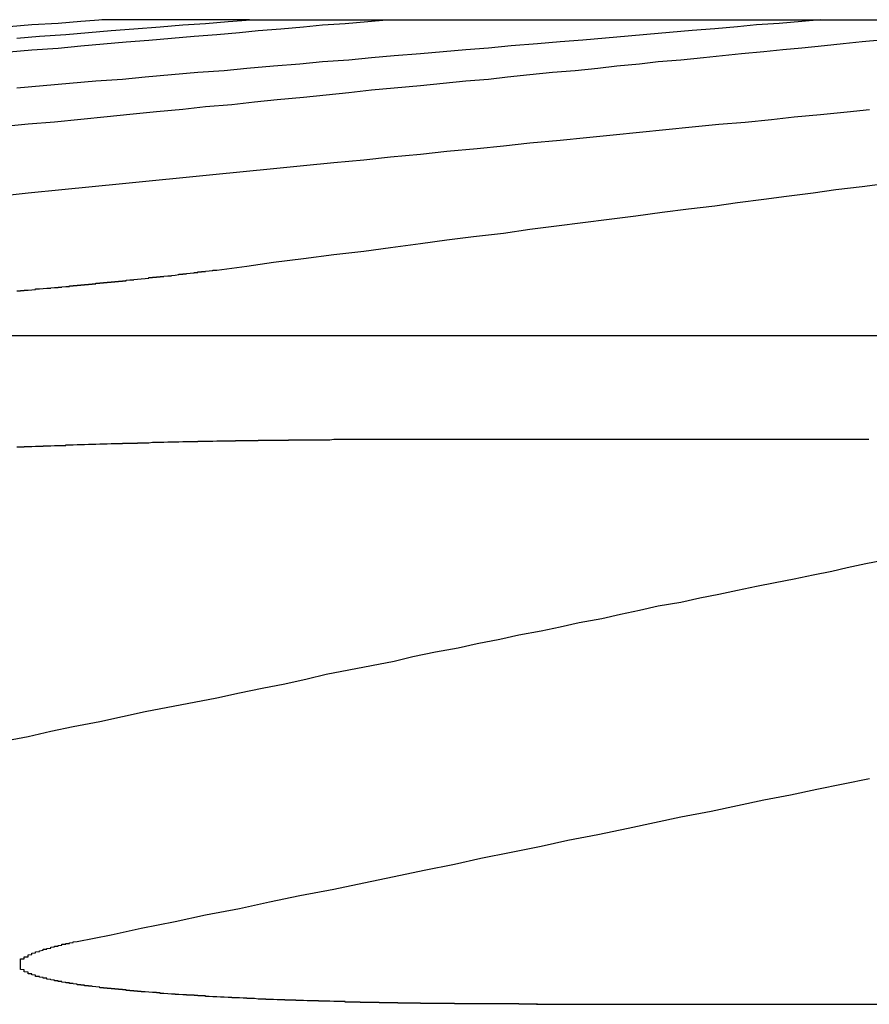
# Model space of a CAD drawing. Extents: x 1121 to 2370, y -770 to 280.
# Drawn here: x 1354 to 1356, y 185 to 187 of the extents above; entities that cross this region are included whole.
import ezdxf

# ---------------------------------------------------------------- set-up
doc = ezdxf.new("R2010")
doc.units = 0
doc.header["$LTSCALE"] = 20
doc.layers.get('0').update_dxf_attribs({"linetype": 'CONTINUOUS'})
doc.layers.add('BEM', color=7, linetype='CONTINUOUS')

# ---------------------------------------------------------------- blocks, each defined once
blk = doc.blocks.new('A$C07781699')
at = {"color": 3, "linetype": 'CONTINUOUS', "extrusion": (0, 1, -2e-16)}
for p, q in [((1354.5671, 187.1299), (1354.1755, 187.1299)), ((1354.5671, 187.1299), (1356.789, 187.1299)), ((1351.7291, 186.2942), (1357.1307, 186.2942)), ((1356.2082, 186.0188), (1354.8853, 186.0188)), ((1355.3271, 184.5235), (1360.9185, 184.5235))]:
    blk.add_line(p, q, dxfattribs=at)
at = {"color": 3}
for points in [[(1354.18, 187.13, 0), (1354.12, 187.125, 0), (1354.06, 187.12, 0), (1353.99, 187.116, 0), (1353.93, 187.111, 0)], [(1353.95, 187.081, 0), (1354.01, 187.086, 0), (1354.08, 187.091, 0), (1354.14, 187.096, 0), (1354.2, 187.101, 0), (1354.26, 187.106, 0), (1354.33, 187.111, 0), (1354.39, 187.116, 0), (1354.45, 187.12, 0), (1354.51, 187.125, 0), (1354.57, 187.13, 0)], [(1356.24, 187.076, 0), (1356.19, 187.071, 0), (1356.14, 187.066, 0), (1356.09, 187.061, 0), (1356.03, 187.055, 0), (1355.98, 187.05, 0), (1355.93, 187.045, 0), (1355.87, 187.04, 0), (1355.82, 187.034, 0), (1355.77, 187.029, 0), (1355.71, 187.023, 0), (1355.65, 187.018, 0), (1355.6, 187.012, 0), (1355.54, 187.007, 0), (1355.49, 187.001, 0), (1355.43, 186.995, 0), (1355.37, 186.99, 0), (1355.31, 186.984, 0), (1355.25, 186.978, 0), (1355.2, 186.972, 0), (1355.14, 186.967, 0), (1355.08, 186.961, 0), (1355.02, 186.955, 0), (1354.95, 186.949, 0), (1354.89, 186.943, 0), (1354.83, 186.936, 0), (1354.77, 186.93, 0), (1354.71, 186.924, 0), (1354.64, 186.918, 0), (1354.58, 186.912, 0), (1354.52, 186.905, 0), (1354.45, 186.899, 0), (1354.39, 186.892, 0), (1354.32, 186.886, 0), (1354.25, 186.879, 0), (1354.19, 186.873, 0), (1354.12, 186.866, 0), (1354.05, 186.859, 0), (1353.98, 186.853, 0), (1353.91, 186.846, 0)], [(1353.9, 186.663, 0), (1353.98, 186.672, 0), (1354.07, 186.68, 0), (1354.15, 186.688, 0), (1354.23, 186.696, 0), (1354.31, 186.704, 0), (1354.39, 186.712, 0), (1354.47, 186.72, 0), (1354.55, 186.728, 0), (1354.63, 186.736, 0), (1354.71, 186.744, 0), (1354.79, 186.752, 0), (1354.87, 186.759, 0), (1354.94, 186.767, 0), (1355.02, 186.774, 0), (1355.09, 186.782, 0), (1355.17, 186.789, 0), (1355.24, 186.796, 0), (1355.31, 186.804, 0), (1355.39, 186.811, 0), (1355.46, 186.818, 0), (1355.53, 186.825, 0), (1355.6, 186.832, 0), (1355.67, 186.839, 0), (1355.74, 186.846, 0), (1355.81, 186.853, 0), (1355.88, 186.859, 0), (1355.95, 186.866, 0), (1356.01, 186.873, 0), (1356.08, 186.879, 0), (1356.15, 186.886, 0), (1356.21, 186.892, 0)], [(1353.95, 185.999, 0), (1353.96, 185.999, 0), (1353.96, 185.999, 0), (1353.97, 185.999, 0), (1353.97, 186, 0), (1353.98, 186, 0), (1353.98, 186, 0), (1353.99, 186, 0), (1353.99, 186, 0), (1354, 186.001, 0), (1354, 186.001, 0), (1354.01, 186.001, 0), (1354.01, 186.001, 0), (1354.02, 186.001, 0), (1354.02, 186.002, 0), (1354.03, 186.002, 0), (1354.03, 186.002, 0), (1354.04, 186.002, 0), (1354.04, 186.002, 0), (1354.05, 186.003, 0), (1354.06, 186.003, 0), (1354.06, 186.003, 0), (1354.07, 186.003, 0), (1354.07, 186.003, 0), (1354.08, 186.003, 0), (1354.08, 186.004, 0), (1354.09, 186.004, 0), (1354.09, 186.004, 0), (1354.1, 186.004, 0), (1354.1, 186.004, 0), (1354.11, 186.005, 0), (1354.11, 186.005, 0), (1354.12, 186.005, 0), (1354.12, 186.005, 0), (1354.13, 186.005, 0), (1354.13, 186.005, 0), (1354.14, 186.006, 0), (1354.14, 186.006, 0), (1354.15, 186.006, 0), (1354.15, 186.006, 0), (1354.16, 186.006, 0), (1354.16, 186.006, 0), (1354.17, 186.007, 0), (1354.17, 186.007, 0), (1354.18, 186.007, 0), (1354.18, 186.007, 0), (1354.19, 186.007, 0), (1354.19, 186.007, 0), (1354.2, 186.008, 0), (1354.2, 186.008, 0), (1354.21, 186.008, 0), (1354.21, 186.008, 0), (1354.22, 186.008, 0), (1354.22, 186.008, 0), (1354.23, 186.008, 0), (1354.23, 186.009, 0), (1354.24, 186.009, 0), (1354.24, 186.009, 0), (1354.25, 186.009, 0), (1354.26, 186.009, 0), (1354.26, 186.009, 0), (1354.27, 186.009, 0), (1354.27, 186.01, 0), (1354.28, 186.01, 0), (1354.28, 186.01, 0), (1354.29, 186.01, 0), (1354.29, 186.01, 0), (1354.3, 186.01, 0), (1354.3, 186.01, 0), (1354.31, 186.011, 0), (1354.31, 186.011, 0), (1354.32, 186.011, 0), (1354.32, 186.011, 0), (1354.33, 186.011, 0), (1354.33, 186.011, 0), (1354.34, 186.011, 0), (1354.34, 186.011, 0), (1354.35, 186.012, 0), (1354.35, 186.012, 0), (1354.36, 186.012, 0), (1354.36, 186.012, 0), (1354.37, 186.012, 0), (1354.37, 186.012, 0), (1354.38, 186.012, 0), (1354.38, 186.012, 0), (1354.39, 186.013, 0), (1354.39, 186.013, 0), (1354.4, 186.013, 0), (1354.4, 186.013, 0), (1354.41, 186.013, 0), (1354.41, 186.013, 0), (1354.42, 186.013, 0), (1354.42, 186.013, 0), (1354.43, 186.013, 0), (1354.43, 186.014, 0), (1354.44, 186.014, 0), (1354.44, 186.014, 0), (1354.45, 186.014, 0), (1354.45, 186.014, 0), (1354.46, 186.014, 0), (1354.46, 186.014, 0), (1354.47, 186.014, 0), (1354.47, 186.014, 0), (1354.47, 186.014, 0), (1354.48, 186.015, 0), (1354.48, 186.015, 0), (1354.49, 186.015, 0), (1354.49, 186.015, 0), (1354.5, 186.015, 0), (1354.5, 186.015, 0), (1354.51, 186.015, 0), (1354.51, 186.015, 0), (1354.52, 186.015, 0), (1354.52, 186.015, 0), (1354.53, 186.015, 0), (1354.53, 186.016, 0), (1354.54, 186.016, 0), (1354.54, 186.016, 0), (1354.55, 186.016, 0), (1354.55, 186.016, 0), (1354.56, 186.016, 0), (1354.56, 186.016, 0), (1354.57, 186.016, 0), (1354.57, 186.016, 0), (1354.58, 186.016, 0), (1354.58, 186.016, 0), (1354.59, 186.016, 0), (1354.59, 186.017, 0), (1354.6, 186.017, 0), (1354.6, 186.017, 0), (1354.6, 186.017, 0), (1354.61, 186.017, 0), (1354.61, 186.017, 0), (1354.62, 186.017, 0), (1354.62, 186.017, 0), (1354.63, 186.017, 0), (1354.63, 186.017, 0), (1354.64, 186.017, 0), (1354.64, 186.017, 0), (1354.65, 186.017, 0), (1354.65, 186.017, 0), (1354.66, 186.017, 0), (1354.66, 186.017, 0), (1354.67, 186.017, 0), (1354.67, 186.018, 0), (1354.67, 186.018, 0), (1354.68, 186.018, 0), (1354.68, 186.018, 0), (1354.69, 186.018, 0), (1354.69, 186.018, 0), (1354.7, 186.018, 0), (1354.7, 186.018, 0), (1354.71, 186.018, 0), (1354.71, 186.018, 0), (1354.72, 186.018, 0), (1354.72, 186.018, 0), (1354.72, 186.018, 0), (1354.73, 186.018, 0), (1354.73, 186.018, 0), (1354.74, 186.018, 0), (1354.74, 186.018, 0), (1354.75, 186.018, 0), (1354.75, 186.018, 0), (1354.76, 186.018, 0), (1354.76, 186.018, 0), (1354.76, 186.018, 0), (1354.77, 186.018, 0), (1354.77, 186.018, 0), (1354.78, 186.018, 0), (1354.78, 186.018, 0), (1354.79, 186.019, 0), (1354.79, 186.019, 0), (1354.8, 186.019, 0), (1354.8, 186.019, 0), (1354.8, 186.019, 0), (1354.81, 186.019, 0), (1354.81, 186.019, 0), (1354.82, 186.019, 0), (1354.82, 186.019, 0), (1354.83, 186.019, 0), (1354.83, 186.019, 0), (1354.83, 186.019, 0), (1354.84, 186.019, 0), (1354.84, 186.019, 0), (1354.85, 186.019, 0), (1354.85, 186.019, 0), (1354.86, 186.019, 0), (1354.86, 186.019, 0), (1354.86, 186.019, 0), (1354.87, 186.019, 0), (1354.87, 186.019, 0), (1354.88, 186.019, 0), (1354.88, 186.019, 0), (1354.89, 186.019, 0)], [(1356.25, 185.699, 0), (1356.2, 185.689, 0), (1356.15, 185.679, 0), (1356.11, 185.669, 0), (1356.06, 185.659, 0), (1356.01, 185.649, 0), (1355.96, 185.639, 0), (1355.91, 185.629, 0), (1355.86, 185.619, 0), (1355.81, 185.608, 0), (1355.76, 185.598, 0), (1355.71, 185.587, 0), (1355.65, 185.577, 0), (1355.6, 185.566, 0), (1355.55, 185.555, 0), (1355.5, 185.544, 0), (1355.44, 185.533, 0), (1355.39, 185.522, 0), (1355.34, 185.511, 0), (1355.28, 185.5, 0), (1355.23, 185.489, 0), (1355.17, 185.477, 0), (1355.12, 185.466, 0), (1355.06, 185.455, 0), (1355, 185.443, 0), (1354.95, 185.431, 0), (1354.89, 185.419, 0), (1354.83, 185.408, 0), (1354.77, 185.396, 0), (1354.72, 185.384, 0), (1354.66, 185.371, 0), (1354.6, 185.359, 0), (1354.54, 185.347, 0), (1354.48, 185.334, 0), (1354.42, 185.322, 0), (1354.35, 185.309, 0), (1354.29, 185.297, 0), (1354.23, 185.284, 0), (1354.17, 185.271, 0), (1354.1, 185.258, 0), (1354.04, 185.245, 0), (1353.98, 185.231, 0), (1353.91, 185.218, 0)], [(1354.11, 184.689, 0), (1354.2, 184.707, 0), (1354.28, 184.725, 0), (1354.37, 184.742, 0), (1354.45, 184.76, 0), (1354.54, 184.777, 0), (1354.62, 184.794, 0), (1354.7, 184.811, 0), (1354.79, 184.828, 0), (1354.87, 184.845, 0), (1354.95, 184.861, 0), (1355.03, 184.878, 0), (1355.11, 184.894, 0), (1355.18, 184.91, 0), (1355.26, 184.926, 0), (1355.34, 184.942, 0), (1355.41, 184.958, 0), (1355.49, 184.973, 0), (1355.57, 184.989, 0), (1355.64, 185.004, 0), (1355.71, 185.019, 0), (1355.79, 185.034, 0), (1355.86, 185.049, 0), (1355.93, 185.064, 0), (1356, 185.078, 0), (1356.07, 185.093, 0), (1356.14, 185.107, 0), (1356.21, 185.121, 0)], [(1355.33, 184.523, 0), (1355.32, 184.523, 0), (1355.32, 184.523, 0), (1355.31, 184.523, 0), (1355.31, 184.523, 0), (1355.3, 184.523, 0), (1355.3, 184.523, 0), (1355.29, 184.523, 0), (1355.29, 184.523, 0), (1355.28, 184.523, 0), (1355.28, 184.523, 0), (1355.28, 184.524, 0), (1355.27, 184.524, 0), (1355.27, 184.524, 0), (1355.26, 184.524, 0), (1355.26, 184.524, 0), (1355.25, 184.524, 0), (1355.25, 184.524, 0), (1355.24, 184.524, 0), (1355.24, 184.524, 0), (1355.23, 184.524, 0), (1355.23, 184.524, 0), (1355.22, 184.524, 0), (1355.22, 184.524, 0), (1355.21, 184.524, 0), (1355.21, 184.524, 0), (1355.21, 184.524, 0), (1355.2, 184.524, 0), (1355.2, 184.524, 0), (1355.19, 184.524, 0), (1355.19, 184.524, 0), (1355.18, 184.524, 0), (1355.18, 184.524, 0), (1355.17, 184.524, 0), (1355.17, 184.524, 0), (1355.16, 184.524, 0), (1355.16, 184.524, 0), (1355.15, 184.524, 0), (1355.15, 184.524, 0), (1355.14, 184.524, 0), (1355.14, 184.524, 0), (1355.14, 184.524, 0), (1355.13, 184.524, 0), (1355.13, 184.524, 0), (1355.12, 184.524, 0), (1355.12, 184.524, 0), (1355.11, 184.524, 0), (1355.11, 184.525, 0), (1355.1, 184.525, 0), (1355.1, 184.525, 0), (1355.09, 184.525, 0), (1355.09, 184.525, 0), (1355.08, 184.525, 0), (1355.08, 184.525, 0), (1355.07, 184.525, 0), (1355.07, 184.525, 0), (1355.07, 184.525, 0), (1355.06, 184.525, 0), (1355.06, 184.525, 0), (1355.05, 184.525, 0), (1355.05, 184.525, 0), (1355.04, 184.525, 0), (1355.04, 184.525, 0), (1355.03, 184.525, 0), (1355.03, 184.525, 0), (1355.02, 184.525, 0), (1355.02, 184.526, 0), (1355.02, 184.526, 0), (1355.01, 184.526, 0), (1355.01, 184.526, 0), (1355, 184.526, 0), (1355, 184.526, 0), (1354.99, 184.526, 0), (1354.99, 184.526, 0), (1354.98, 184.526, 0), (1354.98, 184.526, 0), (1354.97, 184.526, 0), (1354.97, 184.526, 0), (1354.97, 184.526, 0), (1354.96, 184.526, 0), (1354.96, 184.527, 0), (1354.95, 184.527, 0), (1354.95, 184.527, 0), (1354.94, 184.527, 0), (1354.94, 184.527, 0), (1354.93, 184.527, 0), (1354.93, 184.527, 0), (1354.93, 184.527, 0), (1354.92, 184.527, 0), (1354.92, 184.527, 0), (1354.91, 184.527, 0), (1354.91, 184.528, 0), (1354.9, 184.528, 0), (1354.9, 184.528, 0), (1354.89, 184.528, 0), (1354.89, 184.528, 0), (1354.89, 184.528, 0), (1354.88, 184.528, 0), (1354.88, 184.528, 0), (1354.87, 184.528, 0), (1354.87, 184.528, 0), (1354.86, 184.528, 0), (1354.86, 184.529, 0), (1354.85, 184.529, 0), (1354.85, 184.529, 0), (1354.85, 184.529, 0), (1354.84, 184.529, 0), (1354.84, 184.529, 0), (1354.83, 184.529, 0), (1354.83, 184.529, 0), (1354.82, 184.529, 0), (1354.82, 184.53, 0), (1354.82, 184.53, 0), (1354.81, 184.53, 0), (1354.81, 184.53, 0), (1354.8, 184.53, 0), (1354.8, 184.53, 0), (1354.79, 184.53, 0), (1354.79, 184.53, 0), (1354.79, 184.53, 0), (1354.78, 184.531, 0), (1354.78, 184.531, 0), (1354.77, 184.531, 0), (1354.77, 184.531, 0), (1354.76, 184.531, 0), (1354.76, 184.531, 0), (1354.76, 184.531, 0), (1354.75, 184.531, 0), (1354.75, 184.532, 0), (1354.74, 184.532, 0), (1354.74, 184.532, 0), (1354.74, 184.532, 0), (1354.73, 184.532, 0), (1354.73, 184.532, 0), (1354.72, 184.532, 0), (1354.72, 184.532, 0), (1354.71, 184.533, 0), (1354.71, 184.533, 0), (1354.71, 184.533, 0), (1354.7, 184.533, 0), (1354.7, 184.533, 0), (1354.69, 184.533, 0), (1354.69, 184.533, 0), (1354.69, 184.534, 0), (1354.68, 184.534, 0), (1354.68, 184.534, 0), (1354.67, 184.534, 0), (1354.67, 184.534, 0), (1354.67, 184.534, 0), (1354.66, 184.534, 0), (1354.66, 184.535, 0), (1354.65, 184.535, 0), (1354.65, 184.535, 0), (1354.65, 184.535, 0), (1354.64, 184.535, 0), (1354.64, 184.535, 0), (1354.63, 184.536, 0), (1354.63, 184.536, 0), (1354.63, 184.536, 0), (1354.62, 184.536, 0), (1354.62, 184.536, 0), (1354.61, 184.536, 0), (1354.61, 184.536, 0), (1354.61, 184.537, 0), (1354.6, 184.537, 0), (1354.6, 184.537, 0), (1354.6, 184.537, 0), (1354.59, 184.537, 0), (1354.59, 184.537, 0), (1354.58, 184.538, 0), (1354.58, 184.538, 0), (1354.58, 184.538, 0), (1354.57, 184.538, 0), (1354.57, 184.538, 0), (1354.56, 184.538, 0), (1354.56, 184.539, 0), (1354.56, 184.539, 0), (1354.55, 184.539, 0), (1354.55, 184.539, 0), (1354.55, 184.539, 0), (1354.54, 184.54, 0), (1354.54, 184.54, 0), (1354.54, 184.54, 0), (1354.53, 184.54, 0), (1354.53, 184.54, 0), (1354.52, 184.54, 0), (1354.52, 184.541, 0), (1354.52, 184.541, 0), (1354.51, 184.541, 0), (1354.51, 184.541, 0), (1354.51, 184.541, 0), (1354.5, 184.542, 0), (1354.5, 184.542, 0), (1354.5, 184.542, 0), (1354.49, 184.542, 0), (1354.49, 184.542, 0), (1354.48, 184.543, 0), (1354.48, 184.543, 0), (1354.48, 184.543, 0), (1354.47, 184.543, 0), (1354.47, 184.543, 0), (1354.47, 184.543, 0), (1354.46, 184.544, 0), (1354.46, 184.544, 0), (1354.46, 184.544, 0), (1354.45, 184.544, 0), (1354.45, 184.544, 0), (1354.45, 184.545, 0), (1354.44, 184.545, 0), (1354.44, 184.545, 0), (1354.44, 184.545, 0), (1354.43, 184.545, 0), (1354.43, 184.546, 0), (1354.43, 184.546, 0), (1354.42, 184.546, 0), (1354.42, 184.546, 0), (1354.42, 184.547, 0), (1354.41, 184.547, 0), (1354.41, 184.547, 0), (1354.41, 184.547, 0), (1354.4, 184.547, 0), (1354.4, 184.548, 0), (1354.4, 184.548, 0), (1354.39, 184.548, 0), (1354.39, 184.548, 0), (1354.39, 184.548, 0), (1354.38, 184.549, 0), (1354.38, 184.549, 0), (1354.38, 184.549, 0), (1354.37, 184.549, 0), (1354.37, 184.55, 0), (1354.37, 184.55, 0), (1354.36, 184.55, 0), (1354.36, 184.55, 0), (1354.36, 184.55, 0), (1354.35, 184.551, 0), (1354.35, 184.551, 0), (1354.35, 184.551, 0), (1354.35, 184.551, 0), (1354.34, 184.552, 0), (1354.34, 184.552, 0), (1354.34, 184.552, 0), (1354.33, 184.552, 0), (1354.33, 184.552, 0), (1354.33, 184.553, 0), (1354.32, 184.553, 0), (1354.32, 184.553, 0), (1354.32, 184.553, 0), (1354.32, 184.554, 0), (1354.31, 184.554, 0), (1354.31, 184.554, 0), (1354.31, 184.554, 0), (1354.3, 184.555, 0), (1354.3, 184.555, 0), (1354.3, 184.555, 0), (1354.3, 184.555, 0), (1354.29, 184.556, 0), (1354.29, 184.556, 0), (1354.29, 184.556, 0), (1354.28, 184.556, 0), (1354.28, 184.557, 0), (1354.28, 184.557, 0), (1354.28, 184.557, 0), (1354.27, 184.557, 0), (1354.27, 184.558, 0), (1354.27, 184.558, 0), (1354.26, 184.558, 0), (1354.26, 184.558, 0), (1354.26, 184.558, 0), (1354.26, 184.559, 0), (1354.25, 184.559, 0), (1354.25, 184.559, 0), (1354.25, 184.559, 0), (1354.25, 184.56, 0), (1354.24, 184.56, 0), (1354.24, 184.56, 0), (1354.24, 184.561, 0), (1354.24, 184.561, 0), (1354.23, 184.561, 0), (1354.23, 184.561, 0), (1354.23, 184.562, 0), (1354.22, 184.562, 0), (1354.22, 184.562, 0), (1354.22, 184.562, 0), (1354.22, 184.563, 0), (1354.21, 184.563, 0), (1354.21, 184.563, 0), (1354.21, 184.563, 0), (1354.21, 184.564, 0), (1354.2, 184.564, 0), (1354.2, 184.564, 0), (1354.2, 184.564, 0), (1354.2, 184.565, 0), (1354.2, 184.565, 0), (1354.19, 184.565, 0), (1354.19, 184.565, 0), (1354.19, 184.566, 0), (1354.19, 184.566, 0), (1354.18, 184.566, 0), (1354.18, 184.566, 0), (1354.18, 184.567, 0), (1354.18, 184.567, 0), (1354.17, 184.567, 0), (1354.17, 184.568, 0), (1354.17, 184.568, 0), (1354.17, 184.568, 0), (1354.17, 184.568, 0), (1354.16, 184.569, 0), (1354.16, 184.569, 0), (1354.16, 184.569, 0), (1354.16, 184.569, 0), (1354.15, 184.57, 0), (1354.15, 184.57, 0), (1354.15, 184.57, 0), (1354.15, 184.571, 0), (1354.15, 184.571, 0), (1354.14, 184.571, 0), (1354.14, 184.571, 0), (1354.14, 184.572, 0), (1354.14, 184.572, 0), (1354.14, 184.572, 0), (1354.13, 184.572, 0), (1354.13, 184.573, 0), (1354.13, 184.573, 0), (1354.13, 184.573, 0), (1354.13, 184.574, 0), (1354.12, 184.574, 0), (1354.12, 184.574, 0), (1354.12, 184.574, 0), (1354.12, 184.575, 0), (1354.12, 184.575, 0), (1354.11, 184.575, 0), (1354.11, 184.576, 0), (1354.11, 184.576, 0), (1354.11, 184.576, 0), (1354.11, 184.576, 0), (1354.1, 184.577, 0), (1354.1, 184.577, 0), (1354.1, 184.577, 0), (1354.1, 184.578, 0), (1354.1, 184.578, 0), (1354.09, 184.578, 0), (1354.09, 184.579, 0), (1354.09, 184.579, 0), (1354.09, 184.579, 0), (1354.09, 184.579, 0), (1354.09, 184.58, 0), (1354.08, 184.58, 0), (1354.08, 184.58, 0), (1354.08, 184.581, 0), (1354.08, 184.581, 0), (1354.08, 184.581, 0), (1354.07, 184.582, 0), (1354.07, 184.582, 0), (1354.07, 184.582, 0), (1354.07, 184.582, 0), (1354.07, 184.583, 0), (1354.07, 184.583, 0), (1354.06, 184.583, 0), (1354.06, 184.584, 0), (1354.06, 184.584, 0), (1354.06, 184.584, 0), (1354.06, 184.585, 0), (1354.06, 184.585, 0), (1354.05, 184.585, 0), (1354.05, 184.586, 0), (1354.05, 184.586, 0), (1354.05, 184.586, 0), (1354.05, 184.587, 0), (1354.05, 184.587, 0), (1354.05, 184.587, 0), (1354.04, 184.588, 0), (1354.04, 184.588, 0), (1354.04, 184.588, 0), (1354.04, 184.588, 0), (1354.04, 184.589, 0), (1354.04, 184.589, 0), (1354.04, 184.589, 0), (1354.03, 184.59, 0), (1354.03, 184.59, 0), (1354.03, 184.59, 0), (1354.03, 184.591, 0), (1354.03, 184.591, 0), (1354.03, 184.591, 0), (1354.03, 184.592, 0), (1354.02, 184.592, 0), (1354.02, 184.592, 0), (1354.02, 184.593, 0), (1354.02, 184.593, 0), (1354.02, 184.593, 0), (1354.02, 184.594, 0), (1354.02, 184.594, 0), (1354.02, 184.594, 0), (1354.01, 184.595, 0), (1354.01, 184.595, 0), (1354.01, 184.595, 0), (1354.01, 184.596, 0), (1354.01, 184.596, 0), (1354.01, 184.596, 0), (1354.01, 184.597, 0), (1354.01, 184.597, 0), (1354, 184.597, 0), (1354, 184.598, 0), (1354, 184.598, 0), (1354, 184.599, 0), (1354, 184.599, 0), (1354, 184.599, 0), (1354, 184.6, 0), (1354, 184.6, 0), (1354, 184.6, 0), (1353.99, 184.601, 0), (1353.99, 184.601, 0), (1353.99, 184.601, 0), (1353.99, 184.602, 0), (1353.99, 184.602, 0), (1353.99, 184.602, 0), (1353.99, 184.603, 0), (1353.99, 184.603, 0), (1353.99, 184.603, 0), (1353.99, 184.604, 0), (1353.99, 184.604, 0), (1353.98, 184.604, 0), (1353.98, 184.605, 0), (1353.98, 184.605, 0), (1353.98, 184.606, 0), (1353.98, 184.606, 0), (1353.98, 184.606, 0), (1353.98, 184.607, 0), (1353.98, 184.607, 0), (1353.98, 184.607, 0), (1353.98, 184.608, 0), (1353.98, 184.608, 0), (1353.98, 184.608, 0), (1353.97, 184.609, 0), (1353.97, 184.609, 0), (1353.97, 184.61, 0), (1353.97, 184.61, 0), (1353.97, 184.61, 0), (1353.97, 184.611, 0), (1353.97, 184.611, 0), (1353.97, 184.611, 0), (1353.97, 184.612, 0), (1353.97, 184.612, 0), (1353.97, 184.612, 0), (1353.97, 184.613, 0), (1353.97, 184.613, 0), (1353.97, 184.614, 0), (1353.97, 184.614, 0), (1353.97, 184.614, 0), (1353.96, 184.615, 0), (1353.96, 184.615, 0), (1353.96, 184.615, 0), (1353.96, 184.616, 0), (1353.96, 184.616, 0), (1353.96, 184.616, 0), (1353.96, 184.617, 0), (1353.96, 184.617, 0), (1353.96, 184.618, 0), (1353.96, 184.618, 0), (1353.96, 184.618, 0), (1353.96, 184.619, 0), (1353.96, 184.619, 0), (1353.96, 184.619, 0), (1353.96, 184.62, 0), (1353.96, 184.62, 0), (1353.96, 184.621, 0), (1353.96, 184.621, 0), (1353.96, 184.621, 0), (1353.96, 184.622, 0), (1353.96, 184.622, 0), (1353.96, 184.623, 0), (1353.96, 184.623, 0), (1353.96, 184.623, 0), (1353.96, 184.624, 0), (1353.96, 184.624, 0), (1353.96, 184.624, 0), (1353.96, 184.625, 0), (1353.96, 184.625, 0), (1353.96, 184.626, 0), (1353.96, 184.626, 0), (1353.96, 184.626, 0), (1353.96, 184.627, 0), (1353.96, 184.627, 0), (1353.96, 184.627, 0), (1353.96, 184.628, 0), (1353.96, 184.628, 0), (1353.96, 184.629, 0), (1353.96, 184.629, 0), (1353.96, 184.629, 0), (1353.96, 184.63, 0), (1353.96, 184.63, 0), (1353.96, 184.631, 0), (1353.96, 184.631, 0), (1353.96, 184.631, 0), (1353.96, 184.632, 0), (1353.96, 184.632, 0), (1353.96, 184.633, 0), (1353.96, 184.633, 0), (1353.96, 184.633, 0), (1353.96, 184.634, 0), (1353.96, 184.634, 0), (1353.96, 184.634, 0), (1353.96, 184.635, 0), (1353.96, 184.635, 0), (1353.96, 184.636, 0), (1353.96, 184.636, 0), (1353.96, 184.636, 0), (1353.96, 184.637, 0), (1353.96, 184.637, 0), (1353.96, 184.638, 0), (1353.96, 184.638, 0), (1353.96, 184.638, 0), (1353.96, 184.639, 0), (1353.96, 184.639, 0), (1353.96, 184.64, 0), (1353.96, 184.64, 0), (1353.96, 184.64, 0), (1353.96, 184.641, 0), (1353.96, 184.641, 0), (1353.96, 184.642, 0), (1353.96, 184.642, 0), (1353.96, 184.642, 0), (1353.96, 184.643, 0), (1353.97, 184.643, 0), (1353.97, 184.644, 0), (1353.97, 184.644, 0), (1353.97, 184.644, 0), (1353.97, 184.645, 0), (1353.97, 184.645, 0), (1353.97, 184.646, 0), (1353.97, 184.646, 0), (1353.97, 184.646, 0), (1353.97, 184.647, 0), (1353.97, 184.647, 0), (1353.97, 184.647, 0), (1353.97, 184.648, 0), (1353.97, 184.648, 0), (1353.97, 184.649, 0), (1353.97, 184.649, 0), (1353.98, 184.649, 0), (1353.98, 184.65, 0), (1353.98, 184.65, 0), (1353.98, 184.651, 0), (1353.98, 184.651, 0), (1353.98, 184.651, 0), (1353.98, 184.652, 0), (1353.98, 184.652, 0), (1353.98, 184.653, 0), (1353.98, 184.653, 0), (1353.98, 184.653, 0), (1353.98, 184.654, 0), (1353.98, 184.654, 0), (1353.99, 184.655, 0), (1353.99, 184.655, 0), (1353.99, 184.655, 0), (1353.99, 184.656, 0), (1353.99, 184.656, 0), (1353.99, 184.657, 0), (1353.99, 184.657, 0), (1353.99, 184.657, 0), (1353.99, 184.658, 0), (1353.99, 184.658, 0), (1354, 184.659, 0), (1354, 184.659, 0), (1354, 184.659, 0), (1354, 184.66, 0), (1354, 184.66, 0), (1354, 184.661, 0), (1354, 184.661, 0), (1354, 184.661, 0), (1354, 184.662, 0), (1354, 184.662, 0), (1354.01, 184.663, 0), (1354.01, 184.663, 0), (1354.01, 184.663, 0), (1354.01, 184.664, 0), (1354.01, 184.664, 0), (1354.01, 184.665, 0), (1354.01, 184.665, 0), (1354.01, 184.665, 0), (1354.02, 184.666, 0), (1354.02, 184.666, 0), (1354.02, 184.667, 0), (1354.02, 184.667, 0), (1354.02, 184.667, 0), (1354.02, 184.668, 0), (1354.02, 184.668, 0), (1354.02, 184.669, 0), (1354.03, 184.669, 0), (1354.03, 184.669, 0), (1354.03, 184.67, 0), (1354.03, 184.67, 0), (1354.03, 184.671, 0), (1354.03, 184.671, 0), (1354.03, 184.671, 0), (1354.04, 184.672, 0), (1354.04, 184.672, 0), (1354.04, 184.673, 0), (1354.04, 184.673, 0), (1354.04, 184.673, 0), (1354.04, 184.674, 0), (1354.04, 184.674, 0), (1354.05, 184.675, 0), (1354.05, 184.675, 0), (1354.05, 184.675, 0), (1354.05, 184.676, 0), (1354.05, 184.676, 0), (1354.05, 184.677, 0), (1354.05, 184.677, 0), (1354.06, 184.677, 0), (1354.06, 184.678, 0), (1354.06, 184.678, 0), (1354.06, 184.679, 0), (1354.06, 184.679, 0), (1354.06, 184.679, 0), (1354.07, 184.68, 0), (1354.07, 184.68, 0), (1354.07, 184.68, 0), (1354.07, 184.681, 0), (1354.07, 184.681, 0), (1354.07, 184.682, 0), (1354.08, 184.682, 0), (1354.08, 184.682, 0), (1354.08, 184.683, 0), (1354.08, 184.683, 0), (1354.08, 184.684, 0), (1354.08, 184.684, 0), (1354.09, 184.684, 0), (1354.09, 184.685, 0), (1354.09, 184.685, 0), (1354.09, 184.686, 0), (1354.09, 184.686, 0), (1354.09, 184.686, 0), (1354.1, 184.687, 0), (1354.1, 184.687, 0), (1354.1, 184.687, 0), (1354.1, 184.688, 0), (1354.1, 184.688, 0), (1354.11, 184.689, 0), (1354.11, 184.689, 0)]]:
    blk.add_polyline3d(points, dxfattribs=at)
at = {"color": 1}
for points in [[(1353.93, 187.045, 0), (1353.99, 187.05, 0), (1354.06, 187.055, 0), (1354.12, 187.061, 0), (1354.18, 187.066, 0), (1354.24, 187.071, 0), (1354.3, 187.076, 0), (1354.36, 187.081, 0), (1354.42, 187.086, 0), (1354.48, 187.091, 0), (1354.54, 187.096, 0), (1354.59, 187.101, 0), (1354.65, 187.106, 0), (1354.71, 187.111, 0), (1354.76, 187.116, 0), (1354.82, 187.12, 0), (1354.88, 187.125, 0), (1354.93, 187.13, 0)], [(1356.08, 187.13, 0), (1356.03, 187.125, 0), (1355.97, 187.12, 0), (1355.91, 187.116, 0), (1355.86, 187.111, 0), (1355.8, 187.106, 0), (1355.74, 187.101, 0), (1355.68, 187.096, 0), (1355.62, 187.091, 0), (1355.57, 187.086, 0), (1355.51, 187.081, 0), (1355.45, 187.076, 0), (1355.39, 187.071, 0), (1355.33, 187.066, 0), (1355.26, 187.061, 0), (1355.2, 187.055, 0), (1355.14, 187.05, 0), (1355.08, 187.045, 0), (1355.02, 187.04, 0), (1354.95, 187.034, 0), (1354.89, 187.029, 0), (1354.83, 187.023, 0), (1354.76, 187.018, 0), (1354.7, 187.012, 0), (1354.63, 187.007, 0), (1354.56, 187.001, 0), (1354.5, 186.995, 0), (1354.43, 186.99, 0), (1354.36, 186.984, 0), (1354.29, 186.978, 0), (1354.23, 186.972, 0), (1354.16, 186.967, 0), (1354.09, 186.961, 0), (1354.02, 186.955, 0), (1353.95, 186.949, 0)], [(1354.48, 186.467, 0), (1354.56, 186.477, 0), (1354.63, 186.488, 0), (1354.71, 186.498, 0), (1354.79, 186.508, 0), (1354.87, 186.517, 0), (1354.94, 186.527, 0), (1355.02, 186.537, 0), (1355.09, 186.547, 0), (1355.16, 186.556, 0), (1355.24, 186.565, 0), (1355.31, 186.575, 0), (1355.38, 186.584, 0), (1355.45, 186.593, 0), (1355.52, 186.602, 0), (1355.59, 186.611, 0), (1355.66, 186.62, 0), (1355.73, 186.629, 0), (1355.8, 186.637, 0), (1355.86, 186.646, 0), (1355.93, 186.655, 0), (1355.99, 186.663, 0), (1356.06, 186.672, 0), (1356.12, 186.68, 0), (1356.19, 186.688, 0), (1356.25, 186.696, 0)], [(1353.95, 186.412, 0), (1353.96, 186.412, 0), (1353.96, 186.413, 0), (1353.97, 186.413, 0), (1353.97, 186.414, 0), (1353.98, 186.414, 0), (1353.98, 186.414, 0), (1353.99, 186.415, 0), (1353.99, 186.415, 0), (1354, 186.416, 0), (1354, 186.416, 0), (1354, 186.417, 0), (1354.01, 186.417, 0), (1354.01, 186.417, 0), (1354.02, 186.418, 0), (1354.02, 186.418, 0), (1354.03, 186.419, 0), (1354.03, 186.419, 0), (1354.04, 186.419, 0), (1354.04, 186.42, 0), (1354.04, 186.42, 0), (1354.05, 186.421, 0), (1354.05, 186.421, 0), (1354.06, 186.421, 0), (1354.06, 186.422, 0), (1354.07, 186.422, 0), (1354.07, 186.423, 0), (1354.07, 186.423, 0), (1354.08, 186.424, 0), (1354.08, 186.424, 0), (1354.09, 186.424, 0), (1354.09, 186.425, 0), (1354.1, 186.425, 0), (1354.1, 186.426, 0), (1354.1, 186.426, 0), (1354.11, 186.426, 0), (1354.11, 186.427, 0), (1354.12, 186.427, 0), (1354.12, 186.428, 0), (1354.13, 186.428, 0), (1354.13, 186.428, 0), (1354.13, 186.429, 0), (1354.14, 186.429, 0), (1354.14, 186.43, 0), (1354.15, 186.43, 0), (1354.15, 186.431, 0), (1354.16, 186.431, 0), (1354.16, 186.431, 0), (1354.16, 186.432, 0), (1354.17, 186.432, 0), (1354.17, 186.433, 0), (1354.18, 186.433, 0), (1354.18, 186.433, 0), (1354.18, 186.434, 0), (1354.19, 186.434, 0), (1354.19, 186.435, 0), (1354.2, 186.435, 0), (1354.2, 186.436, 0), (1354.2, 186.436, 0), (1354.21, 186.436, 0), (1354.21, 186.437, 0), (1354.22, 186.437, 0), (1354.22, 186.438, 0), (1354.22, 186.438, 0), (1354.23, 186.438, 0), (1354.23, 186.439, 0), (1354.24, 186.439, 0), (1354.24, 186.44, 0), (1354.24, 186.44, 0), (1354.25, 186.441, 0), (1354.25, 186.441, 0), (1354.26, 186.441, 0), (1354.26, 186.442, 0), (1354.26, 186.442, 0), (1354.27, 186.443, 0), (1354.27, 186.443, 0), (1354.27, 186.443, 0), (1354.28, 186.444, 0), (1354.28, 186.444, 0), (1354.29, 186.445, 0), (1354.29, 186.445, 0), (1354.29, 186.445, 0), (1354.3, 186.446, 0), (1354.3, 186.446, 0), (1354.3, 186.447, 0), (1354.31, 186.447, 0), (1354.31, 186.448, 0), (1354.32, 186.448, 0), (1354.32, 186.448, 0), (1354.32, 186.449, 0), (1354.33, 186.449, 0), (1354.33, 186.45, 0), (1354.33, 186.45, 0), (1354.34, 186.45, 0), (1354.34, 186.451, 0), (1354.34, 186.451, 0), (1354.35, 186.452, 0), (1354.35, 186.452, 0), (1354.36, 186.452, 0), (1354.36, 186.453, 0), (1354.36, 186.453, 0), (1354.37, 186.454, 0), (1354.37, 186.454, 0), (1354.37, 186.454, 0), (1354.38, 186.455, 0), (1354.38, 186.455, 0), (1354.38, 186.456, 0), (1354.39, 186.456, 0), (1354.39, 186.457, 0), (1354.39, 186.457, 0), (1354.4, 186.457, 0), (1354.4, 186.458, 0), (1354.4, 186.458, 0), (1354.41, 186.459, 0), (1354.41, 186.459, 0), (1354.41, 186.459, 0), (1354.42, 186.46, 0), (1354.42, 186.46, 0), (1354.42, 186.461, 0), (1354.43, 186.461, 0), (1354.43, 186.461, 0), (1354.43, 186.462, 0), (1354.44, 186.462, 0), (1354.44, 186.463, 0), (1354.44, 186.463, 0), (1354.45, 186.463, 0), (1354.45, 186.464, 0), (1354.45, 186.464, 0), (1354.46, 186.465, 0), (1354.46, 186.465, 0), (1354.46, 186.465, 0), (1354.47, 186.466, 0), (1354.47, 186.466, 0), (1354.47, 186.467, 0), (1354.48, 186.467, 0)]]:
    blk.add_polyline3d(points, dxfattribs=at)

msp = doc.modelspace()

# ---------------------------------------------------------------- block references
at = {"layer": 'BEM'}
msp.add_blockref('A$C07781699', (0, 0), dxfattribs=at)

doc.saveas('drawing.dxf')
